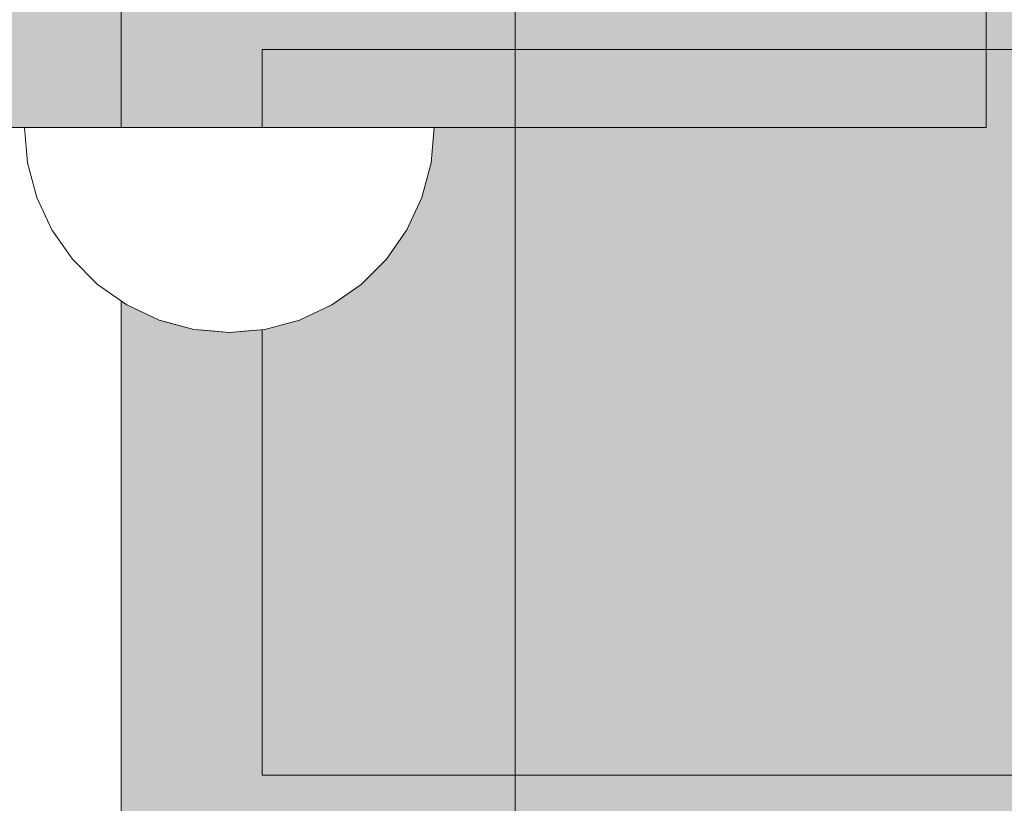
# Model space of a CAD drawing. Units: millimetres. Extents: x -2951 to 7889, y -6639 to 4564.
# Drawn here: x -160 to -98, y -25 to 25 of the extents above; entities that cross this region are included whole.
import ezdxf

# ---------------------------------------------------------------- set-up
doc = ezdxf.new("R2010")
doc.units = ezdxf.units.MM
doc.header["$MEASUREMENT"] = 0
doc.set_wipeout_variables(frame=1)
doc.linetypes.add('Wipeout_Contour', pattern=[1000, 0, -1000])
for name, color, linetype, lineweight, true_color in [('0_Pen_No__4', 7, 'Continuous', 5, 0x783c00), ('A-WALL-INTR_Pen_No__2', 7, 'Continuous', 5, 0x747474), ('d_izmeri 0.09_Pen_No__51', 7, 'Continuous', 5, 0x005200)]:
    doc.layers.add(name, color=color, linetype=linetype, lineweight=lineweight, true_color=true_color)
for name, color, linetype in [('A-DIMS', 7, 'Continuous'), ('A-WALL-INTR', 7, 'Continuous'), ('d_izmeri 0.09', 7, 'Continuous')]:
    doc.layers.add(name, color=color, linetype=linetype)
doc.layers.add('A-DIMS_Pen_No__1', color=7, linetype='Continuous', lineweight=30)
doc.styles.add('GENERATED_STYLE_1', font='tahoma.ttf')
doc.dimstyles.new('GENERATED_STYLE__2', dxfattribs={"dimtxt": 200, "dimasz": 95, "dimexe": 0.18, "dimexo": 10000, "dimgap": 0.09, "dimtad": 1, "dimdec": 0, "dimzin": 0, "dimdsep": 46, "dimtxsty": 'GENERATED_STYLE_1', "dimblk": 'ARROWHEAD_6', "dimblk1": 'ARROWHEAD_6', "dimblk2": 'ARROWHEAD_6', "dimcen": 0.09, "dimclrd": 7, "dimclre": 7, "dimclrt": 7, "dimadec": 0, "dimazin": 0, "dimtfac": 1, "dimtdec": 4, "dimtmove": 0, "dimatfit": 3, "dimfxl": 1, "dimtolj": 1, "dimtzin": 0, "dimarcsym": 0})

# ---------------------------------------------------------------- blocks, each defined once
blk = doc.blocks.new('1JK11[20]', base_point=(448.442, -23.057))
at = {"layer": 'A-WALL-INTR_Pen_No__2', "linetype": 'Continuous', "lineweight": 5, "true_color": 0x747474}
blk.add_hatch(color=8, dxfattribs=at).paths.add_polyline_path([(1041.982, -23.057), (1041.982, 22.943), (-145.1, 22.943), (-145.1, -23.057)])
at = {"layer": 'A-WALL-INTR_Pen_No__2', "color": 8, "linetype": 'Continuous', "lineweight": 5, "true_color": 0x747474}
for p, q in [((-145.1, 22.943), (1041.603, 22.943)), ((-145.1, -23.057), (-145.1, 22.943)), ((-145.1, -23.057), (1041.603, -23.057))]:
    blk.add_line(p, q, dxfattribs=at)
blk = doc.blocks.new('1JK22[22]', base_point=(-103.149, -95))
at = {"layer": 'A-WALL-INTR_Pen_No__2', "linetype": 'Continuous', "lineweight": 5, "true_color": 0x747474}
blk.add_hatch(color=8, dxfattribs=at).paths.add_polyline_path([(-52.256, -95), (-52.256, 1005), (-154.04, 1005), (-154.04, -95)])
at = {"layer": 'A-WALL-INTR_Pen_No__2', "color": 8, "linetype": 'Continuous', "lineweight": 5, "true_color": 0x747474}
for p, q in [((-154.04, -95), (-154.04, 1005)), ((-129.059, -95), (-129.059, 1005))]:
    blk.add_line(p, q, dxfattribs=at)
blk = doc.blocks.new('new_delis[108]', base_point=(-147.184, 43.01))
at = {"layer": 'd_izmeri 0.09_Pen_No__51', "linetype": 'Continuous', "lineweight": 5, "true_color": 0x005200}
blk.add_hatch(color=98, dxfattribs=at).paths.add_polyline_path([(-195.189, 43.01), (-195.189, 18.01), (-99.179, 18.01), (-99.179, 43.01)])
at = {"layer": 'd_izmeri 0.09_Pen_No__51', "color": 98, "linetype": 'Continuous', "lineweight": 5, "true_color": 0x005200}
for p, q in [((-99.179, 43.01), (-99.179, 18.01)), ((-126.493, 18.01), (-190.494, 18.01)), ((-124.584, 18.01), (-126.493, 18.01)), ((-122.443, 18.01), (-124.584, 18.01)), ((-120.124, 18.01), (-122.443, 18.01)), ((-117.682, 18.01), (-120.124, 18.01)), ((-115.179, 18.01), (-117.682, 18.01)), ((-112.401, 18.01), (-115.179, 18.01)), ((-109.707, 18.01), (-112.401, 18.01)), ((-107.179, 18.01), (-109.707, 18.01)), ((-104.895, 18.01), (-107.179, 18.01)), ((-102.923, 18.01), (-104.895, 18.01)), ((-101.323, 18.01), (-102.923, 18.01)), ((-100.144, 18.01), (-101.323, 18.01)), ((-99.422, 18.01), (-100.144, 18.01)), ((-99.179, 18.01), (-99.422, 18.01))]:
    blk.add_line(p, q, dxfattribs=at)
blk = doc.blocks.new('Semisphere 24[117]', base_point=(-147.179, 18.01))
at = {"color": 254, "linetype": 'Wipeout_Contour', "lineweight": 0, "ltscale": 440.935483}
blk.add_wipeout([(-147.179, 5.207), (-147.179, 5.01), (-146.787, 5.207)], dxfattribs=at)
at = {"color": 254, "linetype": 'Wipeout_Contour', "lineweight": 0, "ltscale": 442.718472}
blk.add_wipeout([(-147.571, 5.207), (-147.179, 5.01), (-147.179, 5.207)], dxfattribs=at)
at = {"color": 254, "linetype": 'Wipeout_Contour', "lineweight": 0, "ltscale": 442.982711}
blk.add_wipeout([(-147.951, 5.207), (-147.179, 5.01), (-147.571, 5.207)], dxfattribs=at)
at = {"color": 254, "linetype": 'Wipeout_Contour', "lineweight": 0, "ltscale": 443.542759}
blk.add_wipeout([(-148.308, 5.207), (-147.179, 5.01), (-147.951, 5.207)], dxfattribs=at)
at = {"color": 254, "linetype": 'Wipeout_Contour', "lineweight": 0, "ltscale": 444.127536}
blk.add_wipeout([(-148.63, 5.207), (-147.179, 5.01), (-148.308, 5.207)], dxfattribs=at)
at = {"color": 254, "linetype": 'Wipeout_Contour', "lineweight": 0, "ltscale": 444.66654}
blk.add_wipeout([(-148.909, 5.207), (-147.179, 5.01), (-148.63, 5.207)], dxfattribs=at)
at = {"color": 254, "linetype": 'Wipeout_Contour', "lineweight": 0, "ltscale": 445.124745}
blk.add_wipeout([(-149.134, 5.207), (-147.179, 5.01), (-148.909, 5.207)], dxfattribs=at)
at = {"color": 254, "linetype": 'Wipeout_Contour', "lineweight": 0, "ltscale": 445.479467}
blk.add_wipeout([(-149.301, 5.207), (-147.179, 5.01), (-149.134, 5.207)], dxfattribs=at)
at = {"color": 254, "linetype": 'Wipeout_Contour', "lineweight": 0, "ltscale": 445.714876}
blk.add_wipeout([(-149.402, 5.207), (-147.179, 5.01), (-149.301, 5.207)], dxfattribs=at)
at = {"color": 254, "linetype": 'Wipeout_Contour', "lineweight": 0, "ltscale": 445.820326}
blk.add_wipeout([(-149.437, 5.207), (-147.179, 5.01), (-149.402, 5.207)], dxfattribs=at)
at = {"color": 254, "linetype": 'Wipeout_Contour', "lineweight": 0, "ltscale": 437.833566}
blk.add_wipeout([(-144.956, 5.207), (-147.179, 5.01), (-144.922, 5.207)], dxfattribs=at)
at = {"color": 254, "linetype": 'Wipeout_Contour', "lineweight": 0, "ltscale": 437.93903}
blk.add_wipeout([(-145.058, 5.207), (-147.179, 5.01), (-144.956, 5.207)], dxfattribs=at)
at = {"color": 254, "linetype": 'Wipeout_Contour', "lineweight": 0, "ltscale": 438.174447}
blk.add_wipeout([(-145.224, 5.207), (-147.179, 5.01), (-145.058, 5.207)], dxfattribs=at)
at = {"color": 254, "linetype": 'Wipeout_Contour', "lineweight": 0, "ltscale": 438.529174}
blk.add_wipeout([(-145.45, 5.207), (-147.179, 5.01), (-145.224, 5.207)], dxfattribs=at)
at = {"color": 254, "linetype": 'Wipeout_Contour', "lineweight": 0, "ltscale": 575.822043}
blk.add_wipeout([(-142.801, 5.794), (-144.956, 5.207), (-144.922, 5.207), (-142.733, 5.794)], dxfattribs=at)
at = {"color": 254, "linetype": 'Wipeout_Contour', "lineweight": 0, "ltscale": 438.98738}
blk.add_wipeout([(-145.728, 5.207), (-147.179, 5.01), (-145.45, 5.207)], dxfattribs=at)
at = {"color": 254, "linetype": 'Wipeout_Contour', "lineweight": 0, "ltscale": 576.197295}
blk.add_wipeout([(-143.001, 5.794), (-145.058, 5.207), (-144.956, 5.207), (-142.801, 5.794)], dxfattribs=at)
at = {"color": 254, "linetype": 'Wipeout_Contour', "lineweight": 0, "ltscale": 439.526383}
blk.add_wipeout([(-146.051, 5.207), (-147.179, 5.01), (-145.728, 5.207)], dxfattribs=at)
at = {"color": 254, "linetype": 'Wipeout_Contour', "lineweight": 0, "ltscale": 576.964244}
blk.add_wipeout([(-143.329, 5.794), (-145.224, 5.207), (-145.058, 5.207), (-143.001, 5.794)], dxfattribs=at)
at = {"color": 254, "linetype": 'Wipeout_Contour', "lineweight": 0, "ltscale": 440.111162}
blk.add_wipeout([(-146.407, 5.207), (-147.179, 5.01), (-146.051, 5.207)], dxfattribs=at)
at = {"color": 254, "linetype": 'Wipeout_Contour', "lineweight": 0, "ltscale": 567.538326}
blk.add_wipeout([(-140.778, 6.752), (-142.801, 5.794), (-142.733, 5.794), (-140.679, 6.752)], dxfattribs=at)
at = {"color": 254, "linetype": 'Wipeout_Contour', "lineweight": 0, "ltscale": 578.096871}
blk.add_wipeout([(-145.45, 5.207), (-145.224, 5.207), (-143.329, 5.794), (-143.773, 5.794)], dxfattribs=at)
at = {"color": 254, "linetype": 'Wipeout_Contour', "lineweight": 0, "ltscale": 440.671216}
blk.add_wipeout([(-146.787, 5.207), (-147.179, 5.01), (-146.407, 5.207)], dxfattribs=at)
at = {"color": 254, "linetype": 'Wipeout_Contour', "lineweight": 0, "ltscale": 568.170946}
blk.add_wipeout([(-141.071, 6.752), (-143.001, 5.794), (-142.801, 5.794), (-140.778, 6.752)], dxfattribs=at)
at = {"color": 254, "linetype": 'Wipeout_Contour', "lineweight": 0, "ltscale": 587.477835}
blk.add_wipeout([(-147.179, 5.207), (-146.787, 5.207), (-146.407, 5.794), (-147.179, 5.794)], dxfattribs=at)
at = {"color": 254, "linetype": 'Wipeout_Contour', "lineweight": 0, "ltscale": 579.557485}
blk.add_wipeout([(-145.728, 5.207), (-145.45, 5.207), (-143.773, 5.794), (-144.321, 5.794)], dxfattribs=at)
at = {"color": 254, "linetype": 'Wipeout_Contour', "lineweight": 0, "ltscale": 569.444619}
blk.add_wipeout([(-143.329, 5.794), (-143.001, 5.794), (-141.071, 6.752), (-141.55, 6.752)], dxfattribs=at)
at = {"color": 254, "linetype": 'Wipeout_Contour', "lineweight": 0, "ltscale": 590.788304}
blk.add_wipeout([(-147.571, 5.207), (-147.179, 5.207), (-147.179, 5.794), (-147.951, 5.794)], dxfattribs=at)
at = {"color": 254, "linetype": 'Wipeout_Contour', "lineweight": 0, "ltscale": 581.296962}
blk.add_wipeout([(-144.956, 5.794), (-146.051, 5.207), (-145.728, 5.207), (-144.321, 5.794)], dxfattribs=at)
at = {"color": 254, "linetype": 'Wipeout_Contour', "lineweight": 0, "ltscale": 560.009397}
blk.add_wipeout([(-138.95, 8.051), (-140.778, 6.752), (-140.679, 6.752), (-138.823, 8.051)], dxfattribs=at)
at = {"color": 254, "linetype": 'Wipeout_Contour', "lineweight": 0, "ltscale": 571.318264}
blk.add_wipeout([(-143.773, 5.794), (-143.329, 5.794), (-141.55, 6.752), (-142.2, 6.752)], dxfattribs=at)
at = {"color": 254, "linetype": 'Wipeout_Contour', "lineweight": 0, "ltscale": 592.913802}
blk.add_wipeout([(-147.951, 5.207), (-147.571, 5.207), (-147.951, 5.794), (-148.7, 5.794)], dxfattribs=at)
at = {"color": 254, "linetype": 'Wipeout_Contour', "lineweight": 0, "ltscale": 583.254221}
blk.add_wipeout([(-146.407, 5.207), (-146.051, 5.207), (-144.956, 5.794), (-145.659, 5.794)], dxfattribs=at)
at = {"color": 254, "linetype": 'Wipeout_Contour', "lineweight": 0, "ltscale": 560.879194}
blk.add_wipeout([(-141.071, 6.752), (-140.778, 6.752), (-138.95, 8.051), (-139.327, 8.051)], dxfattribs=at)
at = {"color": 254, "linetype": 'Wipeout_Contour', "lineweight": 0, "ltscale": 573.732571}
blk.add_wipeout([(-143.001, 6.752), (-144.321, 5.794), (-143.773, 5.794), (-142.2, 6.752)], dxfattribs=at)
at = {"color": 254, "linetype": 'Wipeout_Contour', "lineweight": 0, "ltscale": 595.011852}
blk.add_wipeout([(-148.308, 5.207), (-147.951, 5.207), (-148.7, 5.794), (-149.402, 5.794)], dxfattribs=at)
at = {"color": 254, "linetype": 'Wipeout_Contour', "lineweight": 0, "ltscale": 585.352277}
blk.add_wipeout([(-146.407, 5.794), (-146.787, 5.207), (-146.407, 5.207), (-145.659, 5.794)], dxfattribs=at)
at = {"layer": '0_Pen_No__4', "color": 36, "linetype": 'Continuous', "lineweight": 5, "true_color": 0x783c00}
blk.add_line((-147.179, 5.01), (-144.922, 5.207), dxfattribs=at)
at = {"color": 254, "linetype": 'Wipeout_Contour', "lineweight": 0, "ltscale": 553.499377}
blk.add_wipeout([(-137.372, 9.654), (-138.95, 8.051), (-138.823, 8.051), (-137.221, 9.654)], dxfattribs=at)
at = {"color": 254, "linetype": 'Wipeout_Contour', "lineweight": 0, "ltscale": 562.619465}
blk.add_wipeout([(-141.071, 6.752), (-139.327, 8.051), (-139.943, 8.051), (-141.55, 6.752)], dxfattribs=at)
at = {"color": 254, "linetype": 'Wipeout_Contour', "lineweight": 0, "ltscale": 587.043977}
blk.add_wipeout([(-147.179, 6.752), (-147.179, 5.794), (-146.407, 5.794), (-146.051, 6.752)], dxfattribs=at)
at = {"color": 254, "linetype": 'Wipeout_Contour', "lineweight": 0, "ltscale": 576.611312}
blk.add_wipeout([(-143.929, 6.752), (-144.956, 5.794), (-144.321, 5.794), (-143.001, 6.752)], dxfattribs=at)
at = {"color": 254, "linetype": 'Wipeout_Contour', "lineweight": 0, "ltscale": 596.96913}
blk.add_wipeout([(-148.63, 5.207), (-148.308, 5.207), (-149.402, 5.794), (-150.037, 5.794)], dxfattribs=at)
at = {"color": 254, "linetype": 'Wipeout_Contour', "lineweight": 0, "ltscale": 554.579002}
blk.add_wipeout([(-138.95, 8.051), (-137.372, 9.654), (-137.821, 9.654), (-139.327, 8.051)], dxfattribs=at)
at = {"color": 254, "linetype": 'Wipeout_Contour', "lineweight": 0, "ltscale": 565.175004}
blk.add_wipeout([(-140.778, 8.051), (-142.2, 6.752), (-141.55, 6.752), (-139.943, 8.051)], dxfattribs=at)
at = {"color": 254, "linetype": 'Wipeout_Contour', "lineweight": 0, "ltscale": 591.473408}
blk.add_wipeout([(-148.308, 6.752), (-147.951, 5.794), (-147.179, 5.794), (-147.179, 6.752)], dxfattribs=at)
at = {"color": 254, "linetype": 'Wipeout_Contour', "lineweight": 0, "ltscale": 579.862856}
blk.add_wipeout([(-144.956, 6.752), (-145.659, 5.794), (-144.956, 5.794), (-143.929, 6.752)], dxfattribs=at)
at = {"color": 254, "linetype": 'Wipeout_Contour', "lineweight": 0, "ltscale": 598.708635}
blk.add_wipeout([(-148.909, 5.207), (-148.63, 5.207), (-150.037, 5.794), (-150.585, 5.794)], dxfattribs=at)
at = {"color": 254, "linetype": 'Wipeout_Contour', "lineweight": 0, "ltscale": 548.245773}
blk.add_wipeout([(-136.092, 11.51), (-137.372, 9.654), (-137.221, 9.654), (-135.921, 11.51)], dxfattribs=at)
at = {"color": 254, "linetype": 'Wipeout_Contour', "lineweight": 0, "ltscale": 556.731545}
blk.add_wipeout([(-138.555, 9.654), (-139.943, 8.051), (-139.327, 8.051), (-137.821, 9.654)], dxfattribs=at)
at = {"color": 254, "linetype": 'Wipeout_Contour', "lineweight": 0, "ltscale": 568.466243}
blk.add_wipeout([(-141.808, 8.051), (-143.001, 6.752), (-142.2, 6.752), (-140.778, 8.051)], dxfattribs=at)
at = {"color": 254, "linetype": 'Wipeout_Contour', "lineweight": 0, "ltscale": 583.381178}
blk.add_wipeout([(-146.051, 6.752), (-146.407, 5.794), (-145.659, 5.794), (-144.956, 6.752)], dxfattribs=at)
at = {"color": 254, "linetype": 'Wipeout_Contour', "lineweight": 0, "ltscale": 600.169274}
blk.add_wipeout([(-149.134, 5.207), (-148.909, 5.207), (-150.585, 5.794), (-151.03, 5.794)], dxfattribs=at)
at = {"layer": '0_Pen_No__4', "color": 36, "linetype": 'Continuous', "lineweight": 5, "true_color": 0x783c00}
blk.add_line((-144.922, 5.207), (-142.733, 5.794), dxfattribs=at)
at = {"color": 254, "linetype": 'Wipeout_Contour', "lineweight": 0, "ltscale": 549.501618}
blk.add_wipeout([(-137.372, 9.654), (-136.092, 11.51), (-136.6, 11.51), (-137.821, 9.654)], dxfattribs=at)
at = {"color": 254, "linetype": 'Wipeout_Contour', "lineweight": 0, "ltscale": 559.889125}
blk.add_wipeout([(-139.551, 9.654), (-140.778, 8.051), (-139.943, 8.051), (-138.555, 9.654)], dxfattribs=at)
at = {"color": 254, "linetype": 'Wipeout_Contour', "lineweight": 0, "ltscale": 586.672875}
blk.add_wipeout([(-147.179, 6.752), (-146.051, 6.752), (-145.728, 8.051), (-147.179, 8.051)], dxfattribs=at)
at = {"color": 254, "linetype": 'Wipeout_Contour', "lineweight": 0, "ltscale": 572.391264}
blk.add_wipeout([(-143.929, 6.752), (-143.001, 6.752), (-141.808, 8.051), (-143.001, 8.051)], dxfattribs=at)
at = {"color": 254, "linetype": 'Wipeout_Contour', "lineweight": 0, "ltscale": 601.301913}
blk.add_wipeout([(-151.357, 5.794), (-149.301, 5.207), (-149.134, 5.207), (-151.03, 5.794)], dxfattribs=at)
at = {"color": 254, "linetype": 'Wipeout_Contour', "lineweight": 0, "ltscale": 544.44687}
blk.add_wipeout([(-135.149, 13.564), (-136.092, 11.51), (-135.921, 11.51), (-134.963, 13.564)], dxfattribs=at)
at = {"color": 254, "linetype": 'Wipeout_Contour', "lineweight": 0, "ltscale": 551.999536}
blk.add_wipeout([(-137.429, 11.51), (-138.555, 9.654), (-137.821, 9.654), (-136.6, 11.51)], dxfattribs=at)
at = {"color": 254, "linetype": 'Wipeout_Contour', "lineweight": 0, "ltscale": 563.954121}
blk.add_wipeout([(-141.808, 8.051), (-140.778, 8.051), (-139.551, 9.654), (-140.778, 9.654)], dxfattribs=at)
at = {"color": 254, "linetype": 'Wipeout_Contour', "lineweight": 0, "ltscale": 576.828488}
blk.add_wipeout([(-144.956, 6.752), (-143.929, 6.752), (-143.001, 8.051), (-144.321, 8.051)], dxfattribs=at)
at = {"color": 254, "linetype": 'Wipeout_Contour', "lineweight": 0, "ltscale": 602.068852}
blk.add_wipeout([(-151.558, 5.794), (-149.402, 5.207), (-149.301, 5.207), (-151.357, 5.794)], dxfattribs=at)
at = {"layer": '0_Pen_No__4', "color": 36, "linetype": 'Continuous', "lineweight": 5, "true_color": 0x783c00}
blk.add_line((-142.733, 5.794), (-140.679, 6.752), dxfattribs=at)
at = {"color": 254, "linetype": 'Wipeout_Contour', "lineweight": 0, "ltscale": 545.840296}
blk.add_wipeout([(-136.092, 11.51), (-135.149, 13.564), (-135.7, 13.564), (-136.6, 11.51)], dxfattribs=at)
at = {"color": 254, "linetype": 'Wipeout_Contour', "lineweight": 0, "ltscale": 555.660863}
blk.add_wipeout([(-139.551, 9.654), (-138.555, 9.654), (-137.429, 11.51), (-138.555, 11.51)], dxfattribs=at)
at = {"color": 254, "linetype": 'Wipeout_Contour', "lineweight": 0, "ltscale": 568.801646}
blk.add_wipeout([(-143.001, 8.051), (-141.808, 8.051), (-140.778, 9.654), (-142.2, 9.654)], dxfattribs=at)
at = {"color": 254, "linetype": 'Wipeout_Contour', "lineweight": 0, "ltscale": 581.639715}
blk.add_wipeout([(-145.728, 8.051), (-146.051, 6.752), (-144.956, 6.752), (-144.321, 8.051)], dxfattribs=at)
at = {"color": 254, "linetype": 'Wipeout_Contour', "lineweight": 0, "ltscale": 602.444066}
blk.add_wipeout([(-151.626, 5.794), (-149.437, 5.207), (-149.402, 5.207), (-151.558, 5.794)], dxfattribs=at)
at = {"layer": '0_Pen_No__4', "color": 36, "linetype": 'Continuous', "lineweight": 5, "true_color": 0x783c00}
for p, q in [((-140.679, 6.752), (-138.823, 8.051)), ((-147.179, 5.01), (-149.437, 5.207))]:
    blk.add_line(p, q, dxfattribs=at)
at = {"color": 254, "linetype": 'Wipeout_Contour', "lineweight": 0, "ltscale": 542.250227}
blk.add_wipeout([(-134.571, 15.752), (-135.149, 13.564), (-134.963, 13.564), (-134.377, 15.752)], dxfattribs=at)
at = {"color": 254, "linetype": 'Wipeout_Contour', "lineweight": 0, "ltscale": 548.606243}
blk.add_wipeout([(-136.6, 13.564), (-137.429, 11.51), (-136.6, 11.51), (-135.7, 13.564)], dxfattribs=at)
at = {"color": 254, "linetype": 'Wipeout_Contour', "lineweight": 0, "ltscale": 560.372828}
blk.add_wipeout([(-139.551, 9.654), (-138.555, 11.51), (-139.943, 11.51), (-140.778, 9.654)], dxfattribs=at)
at = {"color": 254, "linetype": 'Wipeout_Contour', "lineweight": 0, "ltscale": 574.283032}
blk.add_wipeout([(-143.773, 9.654), (-144.321, 8.051), (-143.001, 8.051), (-142.2, 9.654)], dxfattribs=at)
at = {"color": 254, "linetype": 'Wipeout_Contour', "lineweight": 0, "ltscale": 595.136167}
blk.add_wipeout([(-149.402, 6.752), (-148.7, 5.794), (-147.951, 5.794), (-148.308, 6.752)], dxfattribs=at)
at = {"layer": '0_Pen_No__4', "color": 36, "linetype": 'Continuous', "lineweight": 5, "true_color": 0x783c00}
blk.add_line((-138.823, 8.051), (-137.221, 9.654), dxfattribs=at)
at = {"color": 254, "linetype": 'Wipeout_Contour', "lineweight": 0, "ltscale": 543.739221}
blk.add_wipeout([(-135.149, 13.564), (-134.571, 15.752), (-135.149, 15.752), (-135.7, 13.564)], dxfattribs=at)
at = {"color": 254, "linetype": 'Wipeout_Contour', "lineweight": 0, "ltscale": 552.657571}
blk.add_wipeout([(-138.555, 11.51), (-137.429, 11.51), (-136.6, 13.564), (-137.821, 13.564)], dxfattribs=at)
at = {"color": 254, "linetype": 'Wipeout_Contour', "lineweight": 0, "ltscale": 565.991258}
blk.add_wipeout([(-141.55, 11.51), (-142.2, 9.654), (-140.778, 9.654), (-139.943, 11.51)], dxfattribs=at)
at = {"color": 254, "linetype": 'Wipeout_Contour', "lineweight": 0, "ltscale": 598.654555}
blk.add_wipeout([(-150.429, 6.752), (-149.402, 5.794), (-148.7, 5.794), (-149.402, 6.752)], dxfattribs=at)
at = {"layer": '0_Pen_No__4', "color": 36, "linetype": 'Continuous', "lineweight": 5, "true_color": 0x783c00}
blk.add_line((-137.221, 9.654), (-135.921, 11.51), dxfattribs=at)
at = {"color": 254, "linetype": 'Wipeout_Contour', "lineweight": 0, "ltscale": 541.744804}
blk.add_wipeout([(-134.377, 18.01), (-134.571, 15.752), (-134.377, 15.752), (-134.179, 18.01)], dxfattribs=at)
at = {"color": 254, "linetype": 'Wipeout_Contour', "lineweight": 0, "ltscale": 546.687893}
blk.add_wipeout([(-136.092, 15.752), (-136.6, 13.564), (-135.7, 13.564), (-135.149, 15.752)], dxfattribs=at)
at = {"color": 254, "linetype": 'Wipeout_Contour', "lineweight": 0, "ltscale": 557.869867}
blk.add_wipeout([(-139.327, 13.564), (-139.943, 11.51), (-138.555, 11.51), (-137.821, 13.564)], dxfattribs=at)
at = {"color": 254, "linetype": 'Wipeout_Contour', "lineweight": 0, "ltscale": 592.269427}
blk.add_wipeout([(-148.308, 6.752), (-147.179, 6.752), (-147.179, 8.051), (-148.63, 8.051)], dxfattribs=at)
at = {"color": 254, "linetype": 'Wipeout_Contour', "lineweight": 0, "ltscale": 601.906231}
blk.add_wipeout([(-151.357, 6.752), (-150.037, 5.794), (-149.402, 5.794), (-150.429, 6.752)], dxfattribs=at)
at = {"color": 254, "linetype": 'Wipeout_Contour', "lineweight": 0, "ltscale": 543.285975}
blk.add_wipeout([(-134.571, 15.752), (-134.377, 18.01), (-134.963, 18.01), (-135.149, 15.752)], dxfattribs=at)
at = {"color": 254, "linetype": 'Wipeout_Contour', "lineweight": 0, "ltscale": 551.003552}
blk.add_wipeout([(-136.6, 13.564), (-136.092, 15.752), (-137.372, 15.752), (-137.821, 13.564)], dxfattribs=at)
at = {"color": 254, "linetype": 'Wipeout_Contour', "lineweight": 0, "ltscale": 586.459492}
blk.add_wipeout([(-147.179, 9.654), (-147.179, 8.051), (-145.728, 8.051), (-145.45, 9.654)], dxfattribs=at)
at = {"color": 254, "linetype": 'Wipeout_Contour', "lineweight": 0, "ltscale": 604.785132}
blk.add_wipeout([(-152.159, 6.752), (-150.585, 5.794), (-150.037, 5.794), (-151.357, 6.752)], dxfattribs=at)
at = {"layer": '0_Pen_No__4', "color": 36, "linetype": 'Continuous', "lineweight": 5, "true_color": 0x783c00}
for p, q in [((-134.377, 15.752), (-134.179, 18.01)), ((-134.179, 18.01), (-134.377, 18.01)), ((-135.921, 11.51), (-134.963, 13.564))]:
    blk.add_line(p, q, dxfattribs=at)
at = {"color": 254, "linetype": 'Wipeout_Contour', "lineweight": 0, "ltscale": 546.326341}
blk.add_wipeout([(-135.921, 18.01), (-136.092, 15.752), (-135.149, 15.752), (-134.963, 18.01)], dxfattribs=at)
at = {"color": 254, "linetype": 'Wipeout_Contour', "lineweight": 0, "ltscale": 580.230043}
blk.add_wipeout([(-145.45, 9.654), (-145.728, 8.051), (-144.321, 8.051), (-143.773, 9.654)], dxfattribs=at)
at = {"color": 254, "linetype": 'Wipeout_Contour', "lineweight": 0, "ltscale": 597.302649}
blk.add_wipeout([(-149.402, 6.752), (-148.308, 6.752), (-148.63, 8.051), (-150.037, 8.051)], dxfattribs=at)
at = {"color": 254, "linetype": 'Wipeout_Contour', "lineweight": 0, "ltscale": 607.199593}
blk.add_wipeout([(-151.03, 5.794), (-150.585, 5.794), (-152.159, 6.752), (-152.808, 6.752)], dxfattribs=at)
at = {"layer": '0_Pen_No__4', "color": 36, "linetype": 'Continuous', "lineweight": 5, "true_color": 0x783c00}
for p, q in [((-134.377, 18.01), (-134.963, 18.01)), ((-134.963, 13.564), (-134.377, 15.752))]:
    blk.add_line(p, q, dxfattribs=at)
at = {"color": 254, "linetype": 'Wipeout_Contour', "lineweight": 0, "ltscale": 572.344627}
blk.add_wipeout([(-143.329, 11.51), (-143.773, 9.654), (-142.2, 9.654), (-141.55, 11.51)], dxfattribs=at)
at = {"color": 254, "linetype": 'Wipeout_Contour', "lineweight": 0, "ltscale": 593.129626}
blk.add_wipeout([(-148.909, 9.654), (-148.63, 8.051), (-147.179, 8.051), (-147.179, 9.654)], dxfattribs=at)
at = {"color": 254, "linetype": 'Wipeout_Contour', "lineweight": 0, "ltscale": 609.07335}
blk.add_wipeout([(-151.357, 5.794), (-151.03, 5.794), (-152.808, 6.752), (-153.287, 6.752)], dxfattribs=at)
at = {"color": 254, "linetype": 'Wipeout_Contour', "lineweight": 0, "ltscale": 564.084115}
blk.add_wipeout([(-141.071, 13.564), (-141.55, 11.51), (-139.943, 11.51), (-139.327, 13.564)], dxfattribs=at)
at = {"color": 254, "linetype": 'Wipeout_Contour', "lineweight": 0, "ltscale": 586.463986}
blk.add_wipeout([(-147.179, 11.51), (-147.179, 9.654), (-145.45, 9.654), (-145.224, 11.51)], dxfattribs=at)
at = {"color": 254, "linetype": 'Wipeout_Contour', "lineweight": 0, "ltscale": 610.347067}
blk.add_wipeout([(-153.581, 6.752), (-151.558, 5.794), (-151.357, 5.794), (-153.287, 6.752)], dxfattribs=at)
at = {"color": 254, "linetype": 'Wipeout_Contour', "lineweight": 0, "ltscale": 556.554224}
blk.add_wipeout([(-138.95, 15.752), (-139.327, 13.564), (-137.821, 13.564), (-137.372, 15.752)], dxfattribs=at)
at = {"color": 254, "linetype": 'Wipeout_Contour', "lineweight": 0, "ltscale": 579.239054}
blk.add_wipeout([(-145.224, 11.51), (-145.45, 9.654), (-143.773, 9.654), (-143.329, 11.51)], dxfattribs=at)
at = {"color": 254, "linetype": 'Wipeout_Contour', "lineweight": 0, "ltscale": 610.979639}
blk.add_wipeout([(-153.679, 6.752), (-151.626, 5.794), (-151.558, 5.794), (-153.581, 6.752)], dxfattribs=at)
at = {"layer": '0_Pen_No__4', "color": 36, "linetype": 'Continuous', "lineweight": 5, "true_color": 0x783c00}
blk.add_line((-149.437, 5.207), (-151.626, 5.794), dxfattribs=at)
at = {"color": 254, "linetype": 'Wipeout_Contour', "lineweight": 0, "ltscale": 550.772333}
blk.add_wipeout([(-137.372, 15.752), (-136.092, 15.752), (-135.921, 18.01), (-137.221, 18.01)], dxfattribs=at)
at = {"color": 254, "linetype": 'Wipeout_Contour', "lineweight": 0, "ltscale": 571.111111}
blk.add_wipeout([(-143.001, 13.564), (-143.329, 11.51), (-141.55, 11.51), (-141.071, 13.564)], dxfattribs=at)
at = {"color": 254, "linetype": 'Wipeout_Contour', "lineweight": 0, "ltscale": 602.114155}
blk.add_wipeout([(-150.429, 6.752), (-149.402, 6.752), (-150.037, 8.051), (-151.357, 8.051)], dxfattribs=at)
at = {"layer": '0_Pen_No__4', "color": 36, "linetype": 'Continuous', "lineweight": 5, "true_color": 0x783c00}
blk.add_line((-134.963, 18.01), (-135.921, 18.01), dxfattribs=at)
at = {"color": 254, "linetype": 'Wipeout_Contour', "lineweight": 0, "ltscale": 563.171067}
blk.add_wipeout([(-140.778, 15.752), (-141.071, 13.564), (-139.327, 13.564), (-138.95, 15.752)], dxfattribs=at)
at = {"color": 254, "linetype": 'Wipeout_Contour', "lineweight": 0, "ltscale": 606.551806}
blk.add_wipeout([(-151.357, 6.752), (-150.429, 6.752), (-151.357, 8.051), (-152.551, 8.051)], dxfattribs=at)
at = {"color": 254, "linetype": 'Wipeout_Contour', "lineweight": 0, "ltscale": 556.489019}
blk.add_wipeout([(-138.823, 18.01), (-138.95, 15.752), (-137.372, 15.752), (-137.221, 18.01)], dxfattribs=at)
at = {"color": 254, "linetype": 'Wipeout_Contour', "lineweight": 0, "ltscale": 599.35937}
blk.add_wipeout([(-150.585, 9.654), (-150.037, 8.051), (-148.63, 8.051), (-148.909, 9.654)], dxfattribs=at)
at = {"color": 254, "linetype": 'Wipeout_Contour', "lineweight": 0, "ltscale": 610.477324}
blk.add_wipeout([(-153.581, 8.051), (-152.159, 6.752), (-151.357, 6.752), (-152.551, 8.051)], dxfattribs=at)
at = {"layer": '0_Pen_No__4', "color": 36, "linetype": 'Continuous', "lineweight": 5, "true_color": 0x783c00}
blk.add_line((-135.921, 18.01), (-137.221, 18.01), dxfattribs=at)
at = {"color": 254, "linetype": 'Wipeout_Contour', "lineweight": 0, "ltscale": 594.043485}
blk.add_wipeout([(-149.134, 11.51), (-148.909, 9.654), (-147.179, 9.654), (-147.179, 11.51)], dxfattribs=at)
at = {"color": 254, "linetype": 'Wipeout_Contour', "lineweight": 0, "ltscale": 613.769044}
blk.add_wipeout([(-154.416, 8.051), (-152.808, 6.752), (-152.159, 6.752), (-153.581, 8.051)], dxfattribs=at)
at = {"color": 254, "linetype": 'Wipeout_Contour', "lineweight": 0, "ltscale": 586.729752}
blk.add_wipeout([(-147.179, 13.564), (-147.179, 11.51), (-145.224, 11.51), (-145.058, 13.564)], dxfattribs=at)
at = {"color": 254, "linetype": 'Wipeout_Contour', "lineweight": 0, "ltscale": 605.307109}
blk.add_wipeout([(-152.159, 9.654), (-151.357, 8.051), (-150.037, 8.051), (-150.585, 9.654)], dxfattribs=at)
at = {"color": 254, "linetype": 'Wipeout_Contour', "lineweight": 0, "ltscale": 616.324965}
blk.add_wipeout([(-153.287, 6.752), (-152.808, 6.752), (-154.416, 8.051), (-155.032, 8.051)], dxfattribs=at)
at = {"color": 254, "linetype": 'Wipeout_Contour', "lineweight": 0, "ltscale": 578.737023}
blk.add_wipeout([(-145.058, 13.564), (-145.224, 11.51), (-143.329, 11.51), (-143.001, 13.564)], dxfattribs=at)
at = {"color": 254, "linetype": 'Wipeout_Contour', "lineweight": 0, "ltscale": 601.269136}
blk.add_wipeout([(-151.03, 11.51), (-150.585, 9.654), (-148.909, 9.654), (-149.134, 11.51)], dxfattribs=at)
at = {"color": 254, "linetype": 'Wipeout_Contour', "lineweight": 0, "ltscale": 618.065446}
blk.add_wipeout([(-153.581, 6.752), (-153.287, 6.752), (-155.032, 8.051), (-155.409, 8.051)], dxfattribs=at)
at = {"color": 254, "linetype": 'Wipeout_Contour', "lineweight": 0, "ltscale": 570.65306}
blk.add_wipeout([(-142.801, 15.752), (-143.001, 13.564), (-141.071, 13.564), (-140.778, 15.752)], dxfattribs=at)
at = {"color": 254, "linetype": 'Wipeout_Contour', "lineweight": 0, "ltscale": 595.008647}
blk.add_wipeout([(-149.301, 13.564), (-149.134, 11.51), (-147.179, 11.51), (-147.179, 13.564)], dxfattribs=at)
at = {"color": 254, "linetype": 'Wipeout_Contour', "lineweight": 0, "ltscale": 618.935224}
blk.add_wipeout([(-155.536, 8.051), (-153.679, 6.752), (-153.581, 6.752), (-155.409, 8.051)], dxfattribs=at)
at = {"layer": '0_Pen_No__4', "color": 36, "linetype": 'Continuous', "lineweight": 5, "true_color": 0x783c00}
blk.add_line((-151.626, 5.794), (-153.679, 6.752), dxfattribs=at)
at = {"color": 254, "linetype": 'Wipeout_Contour', "lineweight": 0, "ltscale": 563.303106}
blk.add_wipeout([(-140.679, 18.01), (-140.778, 15.752), (-138.95, 15.752), (-138.823, 18.01)], dxfattribs=at)
at = {"color": 254, "linetype": 'Wipeout_Contour', "lineweight": 0, "ltscale": 587.283943}
blk.add_wipeout([(-147.179, 15.752), (-147.179, 13.564), (-145.058, 13.564), (-144.956, 15.752)], dxfattribs=at)
at = {"color": 254, "linetype": 'Wipeout_Contour', "lineweight": 0, "ltscale": 610.789531}
blk.add_wipeout([(-152.551, 8.051), (-151.357, 8.051), (-152.159, 9.654), (-153.581, 9.654)], dxfattribs=at)
at = {"layer": '0_Pen_No__4', "color": 36, "linetype": 'Continuous', "lineweight": 5, "true_color": 0x783c00}
blk.add_line((-137.221, 18.01), (-138.823, 18.01), dxfattribs=at)
at = {"color": 254, "linetype": 'Wipeout_Contour', "lineweight": 0, "ltscale": 578.772925}
blk.add_wipeout([(-144.956, 15.752), (-145.058, 13.564), (-143.001, 13.564), (-142.801, 15.752)], dxfattribs=at)
at = {"color": 254, "linetype": 'Wipeout_Contour', "lineweight": 0, "ltscale": 615.63824}
blk.add_wipeout([(-153.581, 8.051), (-152.551, 8.051), (-153.581, 9.654), (-154.808, 9.654)], dxfattribs=at)
at = {"color": 254, "linetype": 'Wipeout_Contour', "lineweight": 0, "ltscale": 571.007983}
blk.add_wipeout([(-142.733, 18.01), (-142.801, 15.752), (-140.778, 15.752), (-140.679, 18.01)], dxfattribs=at)
at = {"color": 254, "linetype": 'Wipeout_Contour', "lineweight": 0, "ltscale": 608.165085}
blk.add_wipeout([(-152.808, 11.51), (-152.159, 9.654), (-150.585, 9.654), (-151.03, 11.51)], dxfattribs=at)
at = {"color": 254, "linetype": 'Wipeout_Contour', "lineweight": 0, "ltscale": 619.70439}
blk.add_wipeout([(-155.804, 9.654), (-154.416, 8.051), (-153.581, 8.051), (-154.808, 9.654)], dxfattribs=at)
at = {"layer": '0_Pen_No__4', "color": 36, "linetype": 'Continuous', "lineweight": 5, "true_color": 0x783c00}
blk.add_line((-138.823, 18.01), (-140.679, 18.01), dxfattribs=at)
at = {"color": 254, "linetype": 'Wipeout_Contour', "lineweight": 0, "ltscale": 603.002752}
blk.add_wipeout([(-151.357, 13.564), (-151.03, 11.51), (-149.134, 11.51), (-149.301, 13.564)], dxfattribs=at)
at = {"color": 254, "linetype": 'Wipeout_Contour', "lineweight": 0, "ltscale": 622.862916}
blk.add_wipeout([(-156.537, 9.654), (-155.032, 8.051), (-154.416, 8.051), (-155.804, 9.654)], dxfattribs=at)
at = {"color": 254, "linetype": 'Wipeout_Contour', "lineweight": 0, "ltscale": 596.020682}
blk.add_wipeout([(-149.402, 15.752), (-149.301, 13.564), (-147.179, 13.564), (-147.179, 15.752)], dxfattribs=at)
at = {"color": 254, "linetype": 'Wipeout_Contour', "lineweight": 0, "ltscale": 614.520555}
blk.add_wipeout([(-154.416, 11.51), (-153.581, 9.654), (-152.159, 9.654), (-152.808, 11.51)], dxfattribs=at)
at = {"color": 254, "linetype": 'Wipeout_Contour', "lineweight": 0, "ltscale": 625.016037}
blk.add_wipeout([(-155.032, 8.051), (-156.537, 9.654), (-156.987, 9.654), (-155.409, 8.051)], dxfattribs=at)
at = {"color": 254, "linetype": 'Wipeout_Contour', "lineweight": 0, "ltscale": 588.135028}
blk.add_wipeout([(-147.179, 18.01), (-147.179, 15.752), (-144.956, 15.752), (-144.922, 18.01)], dxfattribs=at)
at = {"color": 254, "linetype": 'Wipeout_Contour', "lineweight": 0, "ltscale": 626.095748}
blk.add_wipeout([(-157.138, 9.654), (-155.536, 8.051), (-155.409, 8.051), (-156.987, 9.654)], dxfattribs=at)
at = {"layer": '0_Pen_No__4', "color": 36, "linetype": 'Continuous', "lineweight": 5, "true_color": 0x783c00}
blk.add_line((-153.679, 6.752), (-155.536, 8.051), dxfattribs=at)
at = {"color": 254, "linetype": 'Wipeout_Contour', "lineweight": 0, "ltscale": 579.369904}
blk.add_wipeout([(-144.922, 18.01), (-144.956, 15.752), (-142.801, 15.752), (-142.733, 18.01)], dxfattribs=at)
at = {"color": 254, "linetype": 'Wipeout_Contour', "lineweight": 0, "ltscale": 620.14137}
blk.add_wipeout([(-154.808, 9.654), (-153.581, 9.654), (-154.416, 11.51), (-155.804, 11.51)], dxfattribs=at)
at = {"layer": '0_Pen_No__4', "color": 36, "linetype": 'Continuous', "lineweight": 5, "true_color": 0x783c00}
for p, q in [((-142.733, 18.01), (-144.922, 18.01)), ((-140.679, 18.01), (-142.733, 18.01))]:
    blk.add_line(p, q, dxfattribs=at)
at = {"color": 254, "linetype": 'Wipeout_Contour', "lineweight": 0, "ltscale": 610.631397}
blk.add_wipeout([(-153.287, 13.564), (-152.808, 11.51), (-151.03, 11.51), (-151.357, 13.564)], dxfattribs=at)
at = {"color": 254, "linetype": 'Wipeout_Contour', "lineweight": 0, "ltscale": 624.855669}
blk.add_wipeout([(-155.804, 9.654), (-154.808, 9.654), (-155.804, 11.51), (-156.929, 11.51)], dxfattribs=at)
at = {"color": 254, "linetype": 'Wipeout_Contour', "lineweight": 0, "ltscale": 604.533959}
blk.add_wipeout([(-151.558, 15.752), (-151.357, 13.564), (-149.301, 13.564), (-149.402, 15.752)], dxfattribs=at)
at = {"color": 254, "linetype": 'Wipeout_Contour', "lineweight": 0, "ltscale": 617.662115}
blk.add_wipeout([(-155.032, 13.564), (-154.416, 11.51), (-152.808, 11.51), (-153.287, 13.564)], dxfattribs=at)
at = {"color": 254, "linetype": 'Wipeout_Contour', "lineweight": 0, "ltscale": 628.518942}
blk.add_wipeout([(-157.759, 11.51), (-156.537, 9.654), (-155.804, 9.654), (-156.929, 11.51)], dxfattribs=at)
at = {"color": 254, "linetype": 'Wipeout_Contour', "lineweight": 0, "ltscale": 597.067496}
blk.add_wipeout([(-149.437, 18.01), (-149.402, 15.752), (-147.179, 15.752), (-147.179, 18.01)], dxfattribs=at)
at = {"color": 254, "linetype": 'Wipeout_Contour', "lineweight": 0, "ltscale": 612.658173}
blk.add_wipeout([(-153.581, 15.752), (-153.287, 13.564), (-151.357, 13.564), (-151.558, 15.752)], dxfattribs=at)
at = {"color": 254, "linetype": 'Wipeout_Contour', "lineweight": 0, "ltscale": 631.018112}
blk.add_wipeout([(-156.537, 9.654), (-157.759, 11.51), (-158.267, 11.51), (-156.987, 9.654)], dxfattribs=at)
at = {"layer": '0_Pen_No__4', "color": 36, "linetype": 'Continuous', "lineweight": 5, "true_color": 0x783c00}
blk.add_line((-144.922, 18.01), (-147.179, 18.01), dxfattribs=at)
at = {"color": 254, "linetype": 'Wipeout_Contour', "lineweight": 0, "ltscale": 605.835914}
blk.add_wipeout([(-151.626, 18.01), (-151.558, 15.752), (-149.402, 15.752), (-149.437, 18.01)], dxfattribs=at)
at = {"color": 254, "linetype": 'Wipeout_Contour', "lineweight": 0, "ltscale": 623.880577}
blk.add_wipeout([(-156.537, 13.564), (-155.804, 11.51), (-154.416, 11.51), (-155.032, 13.564)], dxfattribs=at)
at = {"color": 254, "linetype": 'Wipeout_Contour', "lineweight": 0, "ltscale": 632.274265}
blk.add_wipeout([(-158.438, 11.51), (-157.138, 9.654), (-156.987, 9.654), (-158.267, 11.51)], dxfattribs=at)
at = {"layer": '0_Pen_No__4', "color": 36, "linetype": 'Continuous', "lineweight": 5, "true_color": 0x783c00}
for p, q in [((-147.179, 18.01), (-149.437, 18.01)), ((-155.536, 8.051), (-157.138, 9.654))]:
    blk.add_line(p, q, dxfattribs=at)
at = {"color": 254, "linetype": 'Wipeout_Contour', "lineweight": 0, "ltscale": 620.146046}
blk.add_wipeout([(-155.409, 15.752), (-155.032, 13.564), (-153.287, 13.564), (-153.581, 15.752)], dxfattribs=at)
at = {"color": 254, "linetype": 'Wipeout_Contour', "lineweight": 0, "ltscale": 629.097014}
blk.add_wipeout([(-155.804, 11.51), (-156.537, 13.564), (-157.759, 13.564), (-156.929, 11.51)], dxfattribs=at)
at = {"color": 254, "linetype": 'Wipeout_Contour', "lineweight": 0, "ltscale": 614.204061}
blk.add_wipeout([(-153.679, 18.01), (-153.581, 15.752), (-151.558, 15.752), (-151.626, 18.01)], dxfattribs=at)
at = {"color": 254, "linetype": 'Wipeout_Contour', "lineweight": 0, "ltscale": 633.15183}
blk.add_wipeout([(-158.659, 13.564), (-157.759, 11.51), (-156.929, 11.51), (-157.759, 13.564)], dxfattribs=at)
at = {"layer": '0_Pen_No__4', "color": 36, "linetype": 'Continuous', "lineweight": 5, "true_color": 0x783c00}
blk.add_line((-149.437, 18.01), (-151.626, 18.01), dxfattribs=at)
at = {"color": 254, "linetype": 'Wipeout_Contour', "lineweight": 0, "ltscale": 626.769546}
blk.add_wipeout([(-156.987, 15.752), (-156.537, 13.564), (-155.032, 13.564), (-155.409, 15.752)], dxfattribs=at)
at = {"color": 254, "linetype": 'Wipeout_Contour', "lineweight": 0, "ltscale": 635.920083}
blk.add_wipeout([(-158.267, 11.51), (-157.759, 11.51), (-158.659, 13.564), (-159.21, 13.564)], dxfattribs=at)
at = {"color": 254, "linetype": 'Wipeout_Contour', "lineweight": 0, "ltscale": 621.917328}
blk.add_wipeout([(-155.536, 18.01), (-155.409, 15.752), (-153.581, 15.752), (-153.679, 18.01)], dxfattribs=at)
at = {"color": 254, "linetype": 'Wipeout_Contour', "lineweight": 0, "ltscale": 637.314181}
blk.add_wipeout([(-159.395, 13.564), (-158.438, 11.51), (-158.267, 11.51), (-159.21, 13.564)], dxfattribs=at)
at = {"layer": '0_Pen_No__4', "color": 36, "linetype": 'Continuous', "lineweight": 5, "true_color": 0x783c00}
for p, q in [((-151.626, 18.01), (-153.679, 18.01)), ((-157.138, 9.654), (-158.438, 11.51))]:
    blk.add_line(p, q, dxfattribs=at)
at = {"color": 254, "linetype": 'Wipeout_Contour', "lineweight": 0, "ltscale": 632.326781}
blk.add_wipeout([(-156.537, 13.564), (-156.987, 15.752), (-158.267, 15.752), (-157.759, 13.564)], dxfattribs=at)
at = {"color": 254, "linetype": 'Wipeout_Contour', "lineweight": 0, "ltscale": 628.74092}
blk.add_wipeout([(-157.138, 18.01), (-156.987, 15.752), (-155.409, 15.752), (-155.536, 18.01)], dxfattribs=at)
at = {"color": 254, "linetype": 'Wipeout_Contour', "lineweight": 0, "ltscale": 636.648019}
blk.add_wipeout([(-159.21, 15.752), (-158.659, 13.564), (-157.759, 13.564), (-158.267, 15.752)], dxfattribs=at)
at = {"layer": '0_Pen_No__4', "color": 36, "linetype": 'Continuous', "lineweight": 5, "true_color": 0x783c00}
blk.add_line((-153.679, 18.01), (-155.536, 18.01), dxfattribs=at)
at = {"color": 254, "linetype": 'Wipeout_Contour', "lineweight": 0, "ltscale": 639.600454}
blk.add_wipeout([(-158.659, 13.564), (-159.21, 15.752), (-159.787, 15.752), (-159.21, 13.564)], dxfattribs=at)
at = {"color": 254, "linetype": 'Wipeout_Contour', "lineweight": 0, "ltscale": 634.467026}
blk.add_wipeout([(-158.267, 15.752), (-156.987, 15.752), (-157.138, 18.01), (-158.438, 18.01)], dxfattribs=at)
at = {"color": 254, "linetype": 'Wipeout_Contour', "lineweight": 0, "ltscale": 641.090609}
blk.add_wipeout([(-159.982, 15.752), (-159.395, 13.564), (-159.21, 13.564), (-159.787, 15.752)], dxfattribs=at)
at = {"layer": '0_Pen_No__4', "color": 36, "linetype": 'Continuous', "lineweight": 5, "true_color": 0x783c00}
for p, q in [((-155.536, 18.01), (-157.138, 18.01)), ((-158.438, 11.51), (-159.395, 13.564))]:
    blk.add_line(p, q, dxfattribs=at)
at = {"color": 254, "linetype": 'Wipeout_Contour', "lineweight": 0, "ltscale": 638.921121}
blk.add_wipeout([(-159.395, 18.01), (-159.21, 15.752), (-158.267, 15.752), (-158.438, 18.01)], dxfattribs=at)
at = {"layer": '0_Pen_No__4', "color": 36, "linetype": 'Continuous', "lineweight": 5, "true_color": 0x783c00}
blk.add_line((-157.138, 18.01), (-158.438, 18.01), dxfattribs=at)
at = {"color": 254, "linetype": 'Wipeout_Contour', "lineweight": 0, "ltscale": 641.967119}
blk.add_wipeout([(-159.21, 15.752), (-159.395, 18.01), (-159.982, 18.01), (-159.787, 15.752)], dxfattribs=at)
at = {"layer": '0_Pen_No__4', "color": 36, "linetype": 'Continuous', "lineweight": 5, "true_color": 0x783c00}
blk.add_line((-158.438, 18.01), (-159.395, 18.01), dxfattribs=at)
at = {"color": 254, "linetype": 'Wipeout_Contour', "lineweight": 0, "ltscale": 643.510192}
blk.add_wipeout([(-160.179, 18.01), (-159.982, 15.752), (-159.787, 15.752), (-159.982, 18.01)], dxfattribs=at)
at = {"layer": '0_Pen_No__4', "color": 36, "linetype": 'Continuous', "lineweight": 5, "true_color": 0x783c00}
for p, q in [((-159.982, 15.752), (-160.179, 18.01)), ((-159.982, 18.01), (-160.179, 18.01)), ((-159.395, 18.01), (-159.982, 18.01)), ((-159.395, 13.564), (-159.982, 15.752))]:
    blk.add_line(p, q, dxfattribs=at)
blk = doc.blocks.new('*D349')
at = {"layer": 'A-DIMS_Pen_No__1', "color": 7, "linetype": 'Continuous', "lineweight": 30, "transparency": 16777216}
for p, q in [((-2314.956, 2454.969), (-2314.956, 2529.969)), ((-2264.956, 2404.969), (-2364.956, 2504.969)), ((-2221.206, 2454.969), (-2408.706, 2454.969)), ((-2314.956, -3486.51), (-2314.956, 2454.969)), ((-2364.956, -3436.51), (-2264.956, -3536.51)), ((-2221.206, -3486.51), (-2408.706, -3486.51)), ((-2314.956, -3561.51), (-2314.956, -3486.51))]:
    blk.add_line(p, q, dxfattribs=at)
at = {"layer": 'A-DIMS_Pen_No__1', "color": 7, "lineweight": 30, "transparency": 16777216, "insert": (-2354.956, -858.628), "char_height": 200, "attachment_point": 7, "rotation": 90, "style": 'GENERATED_STYLE_1'}
blk.add_mtext('\\A1;5 940', dxfattribs=at)
blk = doc.blocks.new('ARROWHEAD_6')
at = {"color": 0, "linetype": 'Continuous', "lineweight": 0}
for p, q in [((-0.5, -0.5), (0.5, 0.5)), ((0, 0), (-1, 0))]:
    blk.add_line(p, q, dxfattribs=at)
blk = doc.blocks.new('*D351')
at = {"layer": 'A-DIMS_Pen_No__1', "color": 7, "linetype": 'Continuous', "lineweight": 30, "transparency": 16777216}
for p, q in [((-1960.485, 1074.43), (-1960.485, 1149.43)), ((-1910.485, 1024.43), (-2010.485, 1124.43)), ((-1866.735, 1074.43), (-2054.235, 1074.43)), ((-1960.485, -1400.935), (-1960.485, 1074.43)), ((-2010.485, -1350.935), (-1910.485, -1450.935)), ((-1866.735, -1400.935), (-2054.235, -1400.935)), ((-1960.485, -1475.935), (-1960.485, -1400.935))]:
    blk.add_line(p, q, dxfattribs=at)
at = {"layer": 'A-DIMS_Pen_No__1', "color": 7, "lineweight": 30, "transparency": 16777216, "insert": (-2000.485, -506.11), "char_height": 200, "attachment_point": 7, "rotation": 90, "style": 'GENERATED_STYLE_1'}
blk.add_mtext('\\A1;2 560', dxfattribs=at)

msp = doc.modelspace()

# ---------------------------------------------------------------- block references
at = {"layer": 'A-WALL-INTR', "color": 8, "linetype": 'Continuous', "lineweight": 5, "true_color": 0x747474}
for name, p in [('1JK22[22]', (-103.149, -95)), ('1JK11[20]', (448.442, -23.057))]:
    msp.add_blockref(name, p, dxfattribs=at)
at = {"layer": 'd_izmeri 0.09', "color": 98, "linetype": 'Continuous', "lineweight": 5, "true_color": 0x005200}
msp.add_blockref('new_delis[108]', (-147.184, 43.01), dxfattribs=at)

# ---------------------------------------------------------------- next in the draw order: block references
at = {"color": 3, "linetype": 'Continuous', "lineweight": 5}
msp.add_blockref('Semisphere 24[117]', (-147.179, 18.01), dxfattribs=at)

# ---------------------------------------------------------------- next in the draw order: dimensions: what is measured, and where the dimension line sits
at = {"layer": 'A-DIMS', "color": 7, "linetype": 'Continuous', "lineweight": 30}
for base, p1, p2, text, picture, middle in [((-2314.956, 2454.969), (292.721, -3486.51), (-836.991, 2454.969), '5 940', '*D349', (-2454.956, -515.098)), ((-1960.485, 1074.43), (295.721, -1400.935), (1076.422, 1074.43), '2 560', '*D351', (-2100.485, -162.58))]:
    dim = msp.add_linear_dim(base=base, p1=p1, p2=p2, angle=90, text=text, dimstyle='GENERATED_STYLE__2', dxfattribs=at)
    dim.commit()
    dim.dimension.update_dxf_attribs({"geometry": picture, "text_midpoint": middle, "dimtype": 160, "text_rotation": 90})

doc.saveas('drawing.dxf')
